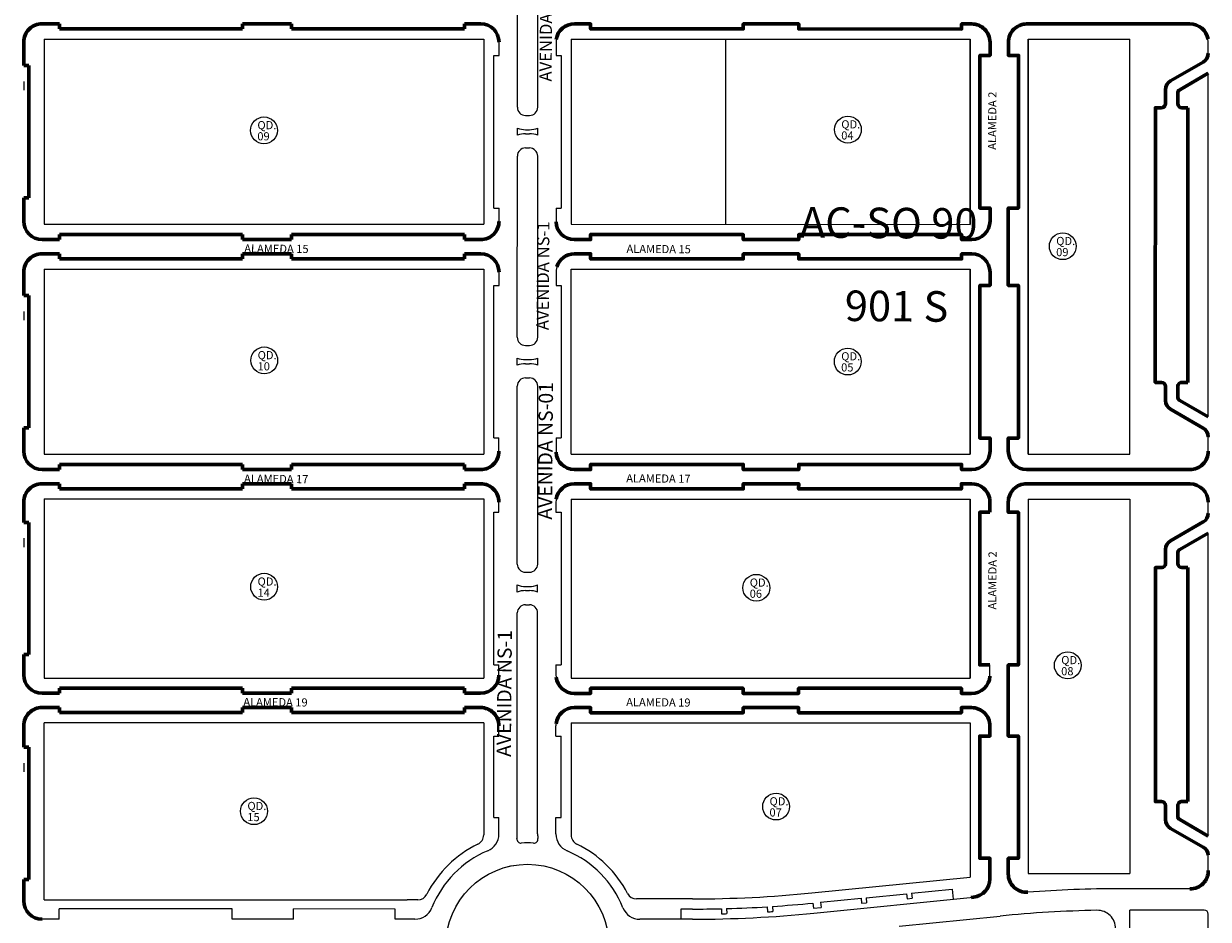
# Model space of a CAD drawing. Units: millimetres. Extents: x 0 to 23224, y 0 to 46018.
# Drawn here: x 4456 to 5038, y 15912 to 16352 of the extents above; entities that cross this region are included whole.
import ezdxf

# ---------------------------------------------------------------- set-up
doc = ezdxf.new("R2010")
doc.units = ezdxf.units.MM
for name, color, linetype, lineweight in [('MEIO_FIO', 252, 'Continuous', 15), ('NOME_AVENIDA', 7, 'Continuous', 0), ('NOME_LOT_END_NOVO', 2, 'Continuous', 25), ('NOME_LOT_END_VELHO', 3, 'Continuous', 25), ('NOME_RUA', 7, 'Continuous', 0), ('NUMERO_QUADRA', 7, 'Continuous', 0), ('QUADRA_INTERNA', 252, 'Continuous', 20), ('VarriçaoManual-Dia', 40, 'Continuous', 60)]:
    doc.layers.add(name, color=color, linetype=linetype, lineweight=lineweight)
doc.styles.add('ROMANS', font='romans.shx', dxfattribs={"height": 8})
doc.styles.add('TEXTO_2', font='romant.shx', dxfattribs={"height": 5})

msp = doc.modelspace()

# ---------------------------------------------------------------- linework, layer by layer
at = {"layer": 'MEIO_FIO', "ltscale": 2}
for p, q in [((4698.21, 16311.23), (4698.24, 16398.73)), ((4708.19, 16311.23), (4708.22, 16398.72)), ((4726.2, 16352.22), (4734.2, 16352.22)), ((4734.2, 16352.22), (4734.2, 16349.72)), ((4809.2, 16352.21), (4836.44, 16352.21)), ((4809.2, 16352.21), (4809.2, 16349.71)), ((4836.44, 16349.71), (4836.44, 16352.21)), ((4916.44, 16352.2), (4921.44, 16352.2)), ((4916.44, 16349.7), (4916.44, 16352.2)), ((4948.44, 16352.19), (5028.67, 16352.18)), ((4734.2, 16349.72), (4809.2, 16349.71)), ((4809.2, 16349.71), (4809.2, 16349.71)), ((4836.44, 16349.71), (4916.44, 16349.7)), ((4689.2, 16336.73), (4689.2, 16343.23)), ((4717.19, 16343.22), (4717.19, 16336.72)), ((4930.44, 16336.7), (4930.44, 16343.2)), ((4939.44, 16336.69), (4939.44, 16343.19)), ((5037.67, 16337.77), (5037.67, 16343.18)), ((4686.7, 16336.73), (4689.2, 16336.73)), ((4686.7, 16261.73), (4686.7, 16336.73)), ((4717.19, 16336.72), (4719.69, 16336.72)), ((4719.69, 16336.72), (4719.7, 16261.72)), ((4925.43, 16261.7), (4925.44, 16336.7)), ((4925.44, 16336.7), (4930.44, 16336.7)), ((4939.44, 16336.69), (4944.44, 16336.69)), ((4944.43, 16261.69), (4944.44, 16336.69)), ((5035.17, 16333.44), (5019.17, 16324.21)), ((5037.67, 16327.96), (5023.67, 16319.88)), ((5037.66, 16159.11), (5037.67, 16327.96)), ((4455.69, 16323.95), (4455.69, 16319.63)), ((5016.67, 16313.04), (5016.67, 16319.88)), ((5022.67, 16313.04), (5022.67, 16318.14)), ((5011.66, 16176.03), (5011.67, 16311.04)), ((5011.67, 16311.04), (5014.67, 16311.04)), ((5024.67, 16311.04), (5027.67, 16311.04)), ((5027.66, 16176.03), (5027.67, 16311.04)), ((4702.21, 16307.23), (4704.19, 16307.23)), ((4698.21, 16297.48), (4698.21, 16300.98)), ((4702.2, 16298.23), (4704.19, 16298.23)), ((4702.21, 16300.23), (4704.19, 16300.23)), ((4708.19, 16297.48), (4708.19, 16300.98)), ((4698.17, 16198.22), (4698.2, 16287.23)), ((4702.2, 16291.23), (4704.19, 16291.23)), ((4708.19, 16198.22), (4708.19, 16287.23)), ((4686.7, 16261.73), (4689.2, 16261.73)), ((4689.2, 16255.23), (4689.2, 16261.73)), ((4717.2, 16261.72), (4717.2, 16255.22)), ((4717.2, 16261.72), (4719.7, 16261.72)), ((4925.43, 16261.7), (4930.43, 16261.7)), ((4930.43, 16255.2), (4930.43, 16261.7)), ((4939.43, 16223.69), (4939.43, 16261.69)), ((4939.43, 16261.69), (4944.43, 16261.69)), ((4726.2, 16246.22), (4734.2, 16246.22)), ((4734.2, 16248.72), (4809.2, 16248.71)), ((4734.2, 16248.72), (4734.2, 16246.22)), ((4809.2, 16248.71), (4809.2, 16246.21)), ((4809.2, 16246.21), (4836.43, 16246.21)), ((4836.43, 16248.71), (4916.43, 16248.7)), ((4836.43, 16248.71), (4836.43, 16246.21)), ((4916.43, 16248.7), (4916.43, 16246.2)), ((4916.43, 16246.2), (4921.43, 16246.2)), ((4726.2, 16239.22), (4734.2, 16239.22)), ((4734.2, 16239.22), (4734.2, 16236.72)), ((4809.2, 16239.21), (4836.44, 16239.21)), ((4809.2, 16239.21), (4809.2, 16236.71)), ((4836.44, 16236.71), (4836.44, 16239.21)), ((4916.44, 16236.7), (4916.44, 16239.2)), ((4916.44, 16239.2), (4921.44, 16239.2)), ((4734.2, 16236.72), (4809.2, 16236.71)), ((4809.2, 16236.71), (4809.2, 16236.71)), ((4836.44, 16236.71), (4916.44, 16236.7)), ((4689.19, 16223.73), (4689.19, 16230.23)), ((4717.2, 16230.22), (4717.2, 16223.72)), ((4930.44, 16223.7), (4930.44, 16230.2)), ((4686.68, 16148.73), (4686.69, 16223.73)), ((4686.69, 16223.73), (4689.19, 16223.73)), ((4717.2, 16223.72), (4719.7, 16223.72)), ((4719.7, 16223.72), (4719.7, 16148.72)), ((4925.43, 16148.7), (4925.44, 16223.7)), ((4925.44, 16223.7), (4930.44, 16223.7)), ((4939.43, 16223.69), (4944.43, 16223.69)), ((4944.42, 16148.69), (4944.43, 16223.69)), ((4455.68, 16210.95), (4455.68, 16206.63)), ((4702.17, 16194.22), (4704.18, 16194.22)), ((4698.17, 16184.46), (4698.17, 16187.98)), ((4702.17, 16187.22), (4704.18, 16187.22)), ((4708.19, 16184.47), (4708.19, 16187.97)), ((4702.19, 16185.22), (4704.19, 16185.22)), ((4702.19, 16178.22), (4704.19, 16178.22)), ((5014.66, 16176.03), (5011.66, 16176.03)), ((5027.66, 16176.03), (5024.66, 16176.03)), ((4698.18, 16086.72), (4698.18, 16174.22)), ((4708.18, 16086.72), (4708.18, 16174.22)), ((5016.66, 16167.19), (5016.66, 16174.03)), ((5022.66, 16168.92), (5022.66, 16174.03)), ((5037.66, 16159.11), (5023.66, 16167.19)), ((5035.16, 16153.62), (5019.16, 16162.86)), ((4686.68, 16148.73), (4689.18, 16148.73)), ((4689.18, 16142.23), (4689.18, 16148.73)), ((4717.2, 16148.72), (4717.2, 16142.22)), ((4717.2, 16148.72), (4719.7, 16148.72)), ((4925.43, 16148.7), (4930.43, 16148.7)), ((4930.43, 16142.2), (4930.43, 16148.7)), ((4939.42, 16142.19), (4939.42, 16148.69)), ((4939.42, 16148.69), (4944.42, 16148.69)), ((5037.66, 16142.18), (5037.66, 16149.29)), ((4734.2, 16135.72), (4809.2, 16135.71)), ((4734.2, 16135.72), (4734.2, 16133.22)), ((4809.2, 16135.71), (4809.2, 16133.21)), ((4836.43, 16135.71), (4916.43, 16135.7)), ((4836.43, 16135.71), (4836.43, 16133.21)), ((4916.43, 16135.7), (4916.43, 16133.2)), ((4726.2, 16133.22), (4734.2, 16133.22)), ((4809.2, 16133.21), (4836.43, 16133.21)), ((4916.43, 16133.2), (4921.43, 16133.2)), ((4948.42, 16133.19), (5028.65, 16133.18)), ((4726.17, 16126.22), (4734.17, 16126.22)), ((4734.17, 16126.22), (4734.17, 16123.72)), ((4734.17, 16123.72), (4809.17, 16123.71)), ((4809.17, 16126.21), (4836.42, 16126.21)), ((4809.17, 16126.21), (4809.17, 16123.71)), ((4836.41, 16123.71), (4836.42, 16126.21)), ((4836.41, 16123.71), (4916.41, 16123.7)), ((4916.41, 16123.7), (4916.42, 16126.2)), ((4916.42, 16126.2), (4921.42, 16126.2)), ((4948.42, 16126.19), (5028.69, 16126.18)), ((4689.18, 16112.23), (4689.18, 16117.23)), ((4717.17, 16117.22), (4717.17, 16112.22)), ((4930.41, 16112.2), (4930.41, 16117.2)), ((4939.41, 16112.19), (4939.42, 16117.19)), ((5037.69, 16111.77), (5037.69, 16117.18)), ((4686.66, 16037.23), (4686.68, 16112.23)), ((4686.66, 16037.23), (4686.68, 16112.23)), ((4686.68, 16112.23), (4689.17, 16112.23)), ((4717.17, 16112.22), (4719.67, 16112.22)), ((4719.67, 16112.22), (4719.67, 16037.22)), ((4719.67, 16112.22), (4719.67, 16037.22)), ((4925.4, 16037.2), (4925.41, 16112.2)), ((4925.41, 16112.2), (4930.41, 16112.2)), ((4939.41, 16112.19), (4944.41, 16112.19)), ((4944.41, 16037.19), (4944.41, 16112.19)), ((5035.19, 16107.44), (5019.19, 16098.21)), ((5037.69, 16101.96), (5023.69, 16093.88)), ((5037.68, 15953.11), (5037.69, 16101.96)), ((4455.65, 16099.45), (4455.65, 16095.13)), ((5016.69, 16087.04), (5016.69, 16093.88)), ((5022.69, 16087.04), (5022.69, 16092.14)), ((4702.18, 16082.72), (4704.18, 16082.72)), ((5011.68, 15970.04), (5011.69, 16085.04)), ((5011.69, 16085.04), (5014.69, 16085.04)), ((5024.69, 16085.04), (5027.69, 16085.04)), ((5027.68, 15970.04), (5027.69, 16085.04)), ((4698.17, 16072.97), (4698.17, 16076.48)), ((4708.17, 16072.97), (4708.17, 16076.47)), ((4702.17, 16073.72), (4704.17, 16073.72)), ((4702.18, 16075.72), (4704.18, 16075.72)), ((4702.17, 16066.72), (4704.17, 16066.72)), ((4698.15, 15954.1), (4698.17, 16062.73)), ((4708.15, 15954.1), (4708.17, 16062.72)), ((4686.66, 16037.23), (4689.16, 16037.23)), ((4689.16, 16032.23), (4689.16, 16037.23)), ((4717.17, 16037.22), (4717.17, 16032.22)), ((4717.17, 16037.22), (4719.67, 16037.22)), ((4925.4, 16037.2), (4930.4, 16037.2)), ((4930.4, 16032.2), (4930.4, 16037.2)), ((4939.4, 16002.19), (4939.41, 16037.19)), ((4939.41, 16037.19), (4944.41, 16037.19)), ((4734.17, 16025.72), (4809.17, 16025.71)), ((4734.17, 16025.72), (4734.17, 16023.22)), ((4809.15, 16025.71), (4809.15, 16023.21)), ((4836.4, 16025.71), (4916.4, 16025.7)), ((4836.4, 16025.71), (4836.4, 16023.21)), ((4916.4, 16025.7), (4916.4, 16023.2)), ((4726.17, 16023.22), (4734.17, 16023.22)), ((4809.17, 16023.21), (4836.4, 16023.21)), ((4916.4, 16023.2), (4921.4, 16023.2)), ((4726.16, 16016.22), (4734.16, 16016.22)), ((4734.16, 16016.22), (4734.16, 16013.72)), ((4734.16, 16013.72), (4809.16, 16013.71)), ((4809.16, 16016.21), (4836.41, 16016.21)), ((4809.16, 16016.21), (4809.16, 16013.71)), ((4836.41, 16016.21), (4836.41, 16013.71)), ((4836.41, 16013.71), (4916.4, 16013.7)), ((4916.4, 16016.2), (4921.4, 16016.2)), ((4916.4, 16016.2), (4916.4, 16013.7)), ((4689.16, 16002.23), (4689.16, 16007.23)), ((4717.16, 16002.22), (4717.16, 16007.22)), ((4930.4, 16007.2), (4930.4, 16002.2)), ((4686.65, 15962.23), (4686.66, 16002.23)), ((4686.66, 16002.23), (4689.16, 16002.23)), ((4717.16, 16002.22), (4719.66, 16002.22)), ((4719.65, 15962.22), (4719.66, 16002.22)), ((4719.65, 15962.22), (4719.66, 16002.22)), ((4925.4, 16002.2), (4925.39, 15942.2)), ((4925.4, 16002.2), (4930.4, 16002.2)), ((4939.4, 16002.19), (4944.4, 16002.19)), ((4944.39, 15942.19), (4944.4, 16002.19)), ((4455.65, 15988.95), (4455.65, 15984.63)), ((5014.68, 15970.04), (5011.68, 15970.04)), ((5016.68, 15961.2), (5016.68, 15968.04)), ((5022.68, 15962.93), (5022.68, 15968.04)), ((5027.68, 15970.04), (5024.68, 15970.04)), ((4686.65, 15962.23), (4689.15, 15962.23)), ((4689.15, 15954.1), (4689.15, 15962.23)), ((4717.15, 15954.1), (4717.15, 15962.22)), ((4717.15, 15962.22), (4719.65, 15962.22)), ((5037.68, 15953.11), (5023.68, 15961.2)), ((5035.18, 15947.63), (5019.18, 15956.87)), ((5037.68, 15936.19), (5037.68, 15943.3)), ((4925.39, 15942.2), (4930.39, 15942.2)), ((4930.39, 15942.2), (4930.39, 15931.97)), ((4939.39, 15934.48), (4939.39, 15942.19)), ((4939.39, 15942.19), (4944.39, 15942.19)), ((4891.93, 15925.01), (4911.84, 15926.99)), ((4891.93, 15925.01), (4892.18, 15922.52)), ((4911.84, 15926.99), (4912.33, 15922.02)), ((5028.68, 15927.19), (4994.07, 15927.19)), ((4843.42, 15920.16), (4843.67, 15917.67)), ((4843.92, 15915.19), (4922.29, 15923.01)), ((4847.16, 15920.53), (4867.06, 15922.52)), ((4847.16, 15920.53), (4847.41, 15918.05)), ((4867.06, 15922.52), (4867.31, 15920.03)), ((4867.31, 15920.03), (4869.79, 15920.28)), ((4869.55, 15922.77), (4889.45, 15924.76)), ((4869.55, 15922.77), (4869.79, 15920.28)), ((4889.45, 15924.76), (4889.7, 15922.27)), ((4889.7, 15922.27), (4892.18, 15922.52)), ((4473.14, 15912.25), (4473.14, 15917.25)), ((4558.14, 15917.24), (4473.14, 15917.25)), ((4558.14, 15912.24), (4558.14, 15917.24)), ((4588.14, 15912.24), (4588.14, 15917.24)), ((4638.14, 15917.23), (4588.14, 15917.24)), ((4638.14, 15912.23), (4638.14, 15917.23)), ((4778.52, 15917.22), (4778.52, 15912.22)), ((4784.22, 15917.21), (4778.52, 15917.22)), ((4798.52, 15917.38), (4798.58, 15914.89)), ((4801.02, 15917.45), (4801.09, 15914.95)), ((4821, 15918.35), (4821.15, 15915.85)), ((4823.49, 15918.51), (4823.66, 15916.01)), ((4843.67, 15917.67), (4847.41, 15918.05)), ((4885.74, 15908.81), (4935.41, 15913.77)), ((5035.64, 15916.68), (4999.14, 15916.69)), ((4999.14, 15881.69), (4999.14, 15916.69)), ((5037.64, 15883.68), (5037.64, 15914.68)), ((4473.14, 15912.25), (4464.64, 15912.25)), ((4588.14, 15912.24), (4558.14, 15912.24)), ((4647.86, 15912.23), (4638.14, 15912.23)), ((4778.52, 15912.22), (4758.42, 15912.22)), ((4784.22, 15912.22), (4778.52, 15912.22))]:
    msp.add_line(p, q, dxfattribs=at)
for centre in [(4703.13, 15899.22), (4703.14, 15899.22)]:
    msp.add_circle(centre, 40, dxfattribs=at)
for centre, radius, start, end in [((4726.19, 16343.22), 9, 89.99326, 179.99335), ((4921.44, 16343.2), 9, 359.99335, 89.99326), ((4948.44, 16343.19), 9, 89.99325, 179.99335), ((5028.67, 16343.18), 9, 359.99645, 89.99321), ((5032.67, 16337.77), 5, 299.99645, 359.99645), ((5021.67, 16319.88), 5, 119.99645, 179.99645), ((5024.67, 16318.14), 2, 119.99645, 179.99645), ((4702.21, 16311.23), 4, 179.97965, 270.00257), ((4704.19, 16311.23), 4, 270.00257, 359.97965), ((5014.67, 16313.04), 2, 269.99326, 359.99645), ((5024.67, 16313.04), 2, 179.99645, 269.99326), ((4702.21, 16311.23), 11, 248.65597, 270.00257), ((4702.2, 16287.23), 11, 90.00257, 111.30334), ((4704.19, 16311.23), 11, 270.00257, 291.33478), ((4704.19, 16287.23), 11, 68.67464, 90.00257), ((4702.2, 16287.23), 4, 90.00257, 179.97965), ((4704.19, 16287.23), 4, 359.99833, 90.00257), ((4726.2, 16255.22), 9, 179.99335, 269.99327), ((4921.43, 16255.2), 9, 269.99327, 359.99335), ((4726.2, 16230.22), 9, 89.99326, 179.99335), ((4921.44, 16230.2), 9, 359.99335, 89.99326), ((4702.17, 16198.22), 4, 179.97965, 269.98394), ((4704.19, 16198.22), 4, 269.98394, 359.99833), ((4702.17, 16198.22), 11, 248.65597, 269.98394), ((4704.19, 16198.22), 11, 269.98394, 291.32201), ((4702.18, 16174.22), 11, 89.98394, 111.43094), ((4704.18, 16174.22), 11, 68.67464, 89.98394), ((4702.18, 16174.22), 4, 89.98394, 179.99833), ((4704.18, 16174.22), 4, 359.99833, 89.98394), ((5014.66, 16174.03), 2, 359.99645, 89.99344), ((5024.66, 16174.03), 2, 89.99344, 179.99645), ((5021.66, 16167.19), 5, 179.99645, 239.99645), ((5024.66, 16168.92), 2, 179.99645, 239.99645), ((5032.66, 16149.29), 5, 359.99645, 59.99645), ((4726.2, 16142.22), 9, 179.99335, 269.99327), ((4921.43, 16142.2), 9, 269.99327, 359.99335), ((4948.42, 16142.19), 9, 179.99335, 269.99327), ((5028.66, 16142.18), 9, 269.99322, 359.99645), ((4726.17, 16117.22), 9, 89.99325, 179.99898), ((4921.41, 16117.2), 9, 359.99335, 89.99327), ((4948.42, 16117.19), 9, 89.99325, 179.99335), ((5028.69, 16117.18), 9, 359.99645, 89.99321), ((5032.69, 16111.77), 5, 299.99645, 359.99645), ((5021.69, 16093.88), 5, 119.99645, 179.99645), ((5024.69, 16092.14), 2, 119.99645, 179.99645), ((4702.18, 16086.72), 4, 179.99833, 269.99021), ((4704.18, 16086.72), 4, 269.99021, 359.99833), ((5014.69, 16087.04), 2, 269.99326, 359.99645), ((5024.69, 16087.04), 2, 179.99645, 269.99326), ((4702.18, 16086.72), 11, 248.61871, 269.99021), ((4704.18, 16086.72), 11, 269.99021, 291.26585), ((4702.17, 16062.72), 11, 89.99021, 111.31118), ((4704.17, 16062.72), 11, 68.6638, 89.99021), ((4702.17, 16062.72), 4, 89.99021, 179.98749), ((4704.17, 16062.72), 4, 359.98749, 89.99021), ((4726.17, 16032.22), 9, 179.99898, 269.99327), ((4921.4, 16032.2), 9, 269.99327, 359.99335), ((4726.16, 16007.22), 9, 89.99321, 179.98725), ((4921.4, 16007.2), 9, 359.99312, 89.99321), ((5014.68, 15968.04), 2, 359.99645, 89.99344), ((5024.68, 15968.04), 2, 89.99344, 179.99645), ((5021.68, 15961.2), 5, 179.99645, 239.99645), ((5024.68, 15962.93), 2, 179.99645, 239.99645), ((4680.15, 15954.1), 9, 292.73293, 359.98749), ((4680.15, 15954.1), 18, 352.89958, 359.98749), ((4726.15, 15954.1), 18, 179.99325, 187.0813), ((4726.15, 15954.1), 9, 179.99325, 247.25309), ((4699.99, 15951.63), 2, 172.89958, 273.43581), ((4703.14, 15899.23), 50.5, 86.54848, 93.43581), ((4706.3, 15951.63), 2, 266.54848, 7.0813), ((4703.14, 15899.23), 50.5, 112.73293, 158.29419), ((4703.14, 15899.22), 50.5, 21.69339, 67.25309), ((5032.68, 15943.3), 5, 359.99645, 59.99645), ((4921.39, 15931.97), 9, 275.70386, 359.99312), ((4948.39, 15934.48), 9, 179.99335, 274.29451), ((5028.68, 15936.19), 9, 269.99326, 359.99645), ((4994, 15327.19), 600, 89.99326, 94.29451), ((4784.28, 16512.21), 595, 273.77836, 275.70427), ((4647.86, 15921.23), 9, 269.99321, 338.29419), ((4758.43, 15921.22), 9, 201.69339, 269.99326), ((4784.28, 16512.21), 595, 269.99367, 271.37097), ((4784.29, 16512.21), 600, 269.99326, 275.70386), ((4784.28, 16512.21), 597.5, 271.37097, 271.61171), ((4784.28, 16512.21), 595, 271.61171, 273.53762), ((4784.28, 16512.21), 597.5, 273.53762, 273.77836), ((4994, 15327.19), 589.5, 91.07171, 95.7038), ((4983.14, 15907.59), 9, 359.99335, 91.07171), ((5035.64, 15914.68), 2, 359.99335, 89.99321)]:
    msp.add_arc(centre, radius, start, end, dxfattribs=at)
at = {"layer": 'NUMERO_QUADRA', "ltscale": 2}
for centre in [(4573.71, 16299.87), (4860.6, 16300.27), (4966.2, 16242.95), (4573.83, 16186.83), (4860.56, 16186.28), (4573.79, 16075.6), (4815.62, 16075.08), (4968.66, 16036.99), (4568.8, 15965.29), (4825.34, 15967.58)]:
    msp.add_circle(centre, 6.6, dxfattribs=at)
at = {"layer": 'QUADRA_INTERNA', "ltscale": 2}
for p, q in [((4465.69, 16344.75), (4465.67, 16253.75)), ((4465.69, 16344.75), (4681.69, 16344.73)), ((4681.69, 16344.73), (4681.7, 16253.73)), ((4724.69, 16344.72), (4724.7, 16253.72)), ((4724.69, 16344.72), (4920.69, 16344.7)), ((4800.7, 16253.71), (4800.71, 16344.71)), ((4920.69, 16344.7), (4920.68, 16253.7)), ((4920.68, 16253.7), (4920.69, 16344.7)), ((4949.17, 16140.69), (4949.19, 16344.69)), ((4949.19, 16344.69), (4949.17, 16140.69)), ((4949.19, 16344.69), (4999.19, 16344.69)), ((4999.17, 16140.69), (4999.19, 16344.69)), ((4465.67, 16253.75), (4681.7, 16253.73)), ((4724.7, 16253.72), (4920.68, 16253.7)), ((4465.68, 16231.75), (4465.66, 16140.75)), ((4465.68, 16231.75), (4681.68, 16231.73)), ((4681.68, 16231.73), (4681.66, 16140.73)), ((4724.67, 16140.72), (4724.7, 16231.72)), ((4724.7, 16231.72), (4920.68, 16231.7)), ((4920.67, 16140.7), (4920.68, 16231.7)), ((4920.68, 16231.7), (4920.67, 16140.7)), ((4465.66, 16140.75), (4681.66, 16140.73)), ((4724.67, 16140.72), (4920.67, 16140.7)), ((4949.17, 16140.69), (4999.17, 16140.69)), ((4465.65, 16118.75), (4465.63, 16030.75)), ((4465.65, 16118.75), (4681.67, 16118.73)), ((4681.67, 16118.73), (4681.67, 16030.73)), ((4724.67, 16118.72), (4724.67, 16030.72)), ((4724.67, 16118.72), (4920.66, 16118.7)), ((4920.65, 16030.7), (4920.66, 16118.7)), ((4920.66, 16118.7), (4920.65, 16030.7)), ((4949.16, 16118.69), (4949.14, 15934.69)), ((4949.16, 16118.69), (4999.16, 16118.69)), ((4999.16, 16118.69), (4999.14, 15934.69)), ((4465.63, 16030.75), (4681.67, 16030.73)), ((4724.67, 16030.72), (4920.65, 16030.7)), ((4681.65, 16008.73), (4465.65, 16008.75)), ((4465.65, 15921.75), (4465.65, 16008.75)), ((4681.65, 16008.73), (4681.65, 15977.23)), ((4724.65, 16008.72), (4724.65, 15977.22)), ((4724.65, 16008.72), (4920.65, 16008.7)), ((4920.65, 16008.7), (4920.64, 15932.9)), ((4681.65, 15977.23), (4681.65, 15953.62)), ((4724.65, 15977.22), (4724.64, 15953.61)), ((4842.92, 15925.14), (4920.64, 15932.9)), ((4949.14, 15934.69), (4999.14, 15934.69)), ((4465.65, 15921.75), (4644.14, 15921.73)), ((4649.25, 15921.73), (4644.14, 15921.73)), ((4762.14, 15922.22), (4756.77, 15922.22)), ((4784.22, 15922.21), (4762.14, 15922.22))]:
    msp.add_line(p, q, dxfattribs=at)
for centre, radius, start, end in [((4703.14, 15899.23), 55.5, 115.96651, 152.95847), ((4676.65, 15953.62), 5, 295.96651, 359.99312), ((4729.64, 15953.61), 5, 179.99312, 244.01751), ((4703.14, 15899.22), 55.5, 27.5619, 64.01751), ((4756.77, 15927.22), 5, 207.5619, 269.99326), ((4784.29, 16512.21), 590, 269.99326, 275.70386), ((4649.25, 15926.73), 5, 269.99321, 332.95847)]:
    msp.add_arc(centre, radius, start, end, dxfattribs=at)
at = {"layer": 'VarriçaoManual-Dia', "ltscale": 2}
for p, q in [((4464.69, 16352.25), (4473.2, 16352.25)), ((4473.2, 16352.25), (4473.2, 16349.75)), ((4563.21, 16352.24), (4587.22, 16352.24)), ((4563.21, 16349.74), (4563.21, 16352.24)), ((4587.22, 16352.24), (4587.21, 16349.74)), ((4672.22, 16352.23), (4672.21, 16349.73)), ((4672.22, 16352.23), (4680.2, 16352.23)), ((4473.21, 16349.75), (4563.21, 16349.74)), ((4587.21, 16349.74), (4672.21, 16349.73)), ((4455.69, 16343.25), (4455.69, 16331.75)), ((4458.19, 16331.75), (4455.69, 16331.75)), ((4458.19, 16331.75), (4458.18, 16266.75)), ((4458.18, 16266.75), (4455.68, 16266.75)), ((4455.68, 16266.75), (4455.68, 16255.25)), ((4464.68, 16246.25), (4473.19, 16246.25)), ((4473.19, 16248.75), (4473.19, 16246.25)), ((4473.2, 16248.75), (4563.2, 16248.74)), ((4563.2, 16246.24), (4563.2, 16248.74)), ((4563.2, 16246.24), (4587.2, 16246.24)), ((4587.2, 16248.74), (4672.2, 16248.73)), ((4587.2, 16248.74), (4587.2, 16246.24)), ((4672.2, 16248.73), (4672.2, 16246.23)), ((4672.2, 16246.23), (4680.19, 16246.23)), ((4464.68, 16239.25), (4473.18, 16239.25)), ((4473.18, 16239.25), (4473.18, 16236.75)), ((4563.2, 16239.24), (4587.2, 16239.24)), ((4563.2, 16236.74), (4563.2, 16239.24)), ((4587.2, 16239.24), (4587.2, 16236.74)), ((4672.2, 16239.23), (4680.19, 16239.23)), ((4672.2, 16239.23), (4672.2, 16236.73)), ((4473.2, 16236.75), (4563.2, 16236.74)), ((4587.2, 16236.74), (4672.2, 16236.73)), ((4455.68, 16230.25), (4455.68, 16218.75)), ((4458.18, 16218.75), (4455.68, 16218.75)), ((4458.18, 16218.75), (4458.17, 16153.75)), ((4458.17, 16153.75), (4455.67, 16153.75)), ((4455.67, 16153.75), (4455.67, 16142.25)), ((4473.17, 16135.75), (4473.17, 16133.25)), ((4473.18, 16135.75), (4563.18, 16135.74)), ((4563.18, 16133.24), (4563.18, 16135.74)), ((4587.19, 16135.74), (4672.19, 16135.73)), ((4587.19, 16135.74), (4587.19, 16133.24)), ((4672.19, 16135.73), (4672.19, 16133.23)), ((4464.67, 16133.25), (4473.17, 16133.25)), ((4563.18, 16133.24), (4587.19, 16133.24)), ((4672.19, 16133.23), (4680.18, 16133.23)), ((4464.67, 16126.25), (4473.17, 16126.25)), ((4473.17, 16126.25), (4473.17, 16123.75)), ((4473.18, 16123.75), (4563.18, 16123.74)), ((4563.18, 16126.24), (4587.19, 16126.24)), ((4563.18, 16123.74), (4563.18, 16126.24)), ((4587.19, 16126.24), (4587.19, 16123.74)), ((4587.19, 16123.74), (4672.19, 16123.73)), ((4672.19, 16126.23), (4680.18, 16126.23)), ((4672.19, 16126.23), (4672.19, 16123.73)), ((4455.67, 16117.25), (4455.66, 16107.25)), ((4458.16, 16107.25), (4455.66, 16107.25)), ((4458.16, 16107.25), (4458.16, 16042.25)), ((4458.16, 16042.25), (4455.66, 16042.25)), ((4455.66, 16042.25), (4455.66, 16032.25)), ((4473.16, 16025.75), (4473.16, 16023.25)), ((4473.17, 16025.75), (4563.17, 16025.74)), ((4563.17, 16023.24), (4563.17, 16025.74)), ((4587.18, 16025.74), (4672.18, 16025.73)), ((4587.18, 16025.74), (4587.18, 16023.24)), ((4672.18, 16025.73), (4672.18, 16023.23)), ((4464.66, 16023.25), (4473.16, 16023.25)), ((4563.17, 16023.24), (4587.18, 16023.24)), ((4672.18, 16023.23), (4680.16, 16023.23)), ((4464.65, 16016.25), (4473.16, 16016.25)), ((4473.16, 16016.25), (4473.16, 16013.75)), ((4473.17, 16013.75), (4563.17, 16013.74)), ((4563.17, 16016.24), (4587.18, 16016.24)), ((4563.17, 16013.74), (4563.17, 16016.24)), ((4587.18, 16016.24), (4587.18, 16013.74)), ((4587.18, 16013.74), (4672.18, 16013.73)), ((4672.18, 16016.23), (4680.16, 16016.23)), ((4672.18, 16016.23), (4672.18, 16013.73)), ((4455.65, 16007.25), (4455.65, 15996.75)), ((4455.65, 15996.75), (4458.15, 15996.75)), ((4458.15, 15996.75), (4458.14, 15931.75)), ((4455.64, 15931.75), (4455.64, 15921.25)), ((4455.64, 15931.75), (4458.14, 15931.75))]:
    msp.add_line(p, q, dxfattribs=at)
at = {"layer": 'VarriçaoManual-Dia'}
for p, q in [((5037.67, 16327.96), (5023.67, 16319.88)), ((5022.67, 16318.14), (5022.67, 16313.04)), ((5024.67, 16311.04), (5027.67, 16311.04)), ((5027.67, 16311.04), (5027.66, 16176.03)), ((5027.66, 16176.03), (5024.66, 16176.03)), ((5022.66, 16174.03), (5022.66, 16168.92)), ((5023.66, 16167.19), (5037.66, 16159.11)), ((5037.69, 16101.96), (5023.69, 16093.88)), ((5022.69, 16092.14), (5022.69, 16087.04)), ((5024.69, 16085.04), (5027.69, 16085.04)), ((5027.69, 16085.04), (5027.68, 15970.04)), ((5022.68, 15968.04), (5022.68, 15962.93)), ((5027.68, 15970.04), (5024.68, 15970.04)), ((5023.68, 15961.2), (5037.68, 15953.11))]:
    msp.add_line(p, q, dxfattribs=at)
for points in [[(4717.2, 16254.88, 0.403179), (4726.2, 16246.22), (4734.2, 16246.22), (4734.2, 16248.72), (4809.2, 16248.71), (4809.2, 16246.21), (4836.43, 16246.21), (4836.43, 16248.71), (4916.43, 16248.7), (4916.43, 16246.2), (4921.43, 16246.2, 0.414209), (4930.43, 16255.2), (4930.43, 16261.7), (4925.43, 16261.7), (4925.44, 16336.7), (4930.44, 16336.7), (4930.44, 16343.2, 0.414217), (4921.44, 16352.2), (4916.44, 16352.2), (4916.44, 16349.7), (4836.44, 16349.71), (4836.44, 16352.21), (4809.2, 16352.21), (4809.2, 16349.71), (4734.2, 16349.72), (4734.2, 16352.22), (4726.2, 16352.22, 0.371385), (4717.29, 16344.55)], [(5037.55, 16344.64, 0.367228), (5028.67, 16352.18), (4948.44, 16352.19, 0.414214), (4939.44, 16343.19), (4939.44, 16336.69), (4944.44, 16336.69), (4944.43, 16261.69), (4939.43, 16261.69), (4939.43, 16223.69), (4944.43, 16223.69), (4944.42, 16148.69), (4939.42, 16148.69), (4939.42, 16142.19, 0.414213), (4948.42, 16133.19), (5028.65, 16133.18, 0.41423), (5037.66, 16142.18)], [(5037.66, 16149.28), (5037.66, 16149.29, 0.267949), (5035.16, 16153.62), (5019.16, 16162.86, -0.267949), (5016.66, 16167.19), (5016.66, 16174.03, 0.414198), (5014.66, 16176.03), (5011.66, 16176.03), (5011.67, 16311.04), (5014.67, 16311.04, 0.41423), (5016.67, 16313.04), (5016.67, 16319.88, -0.267946), (5019.17, 16324.21), (5035.17, 16333.44, 0.267946), (5037.67, 16337.77)], [(4717.22, 16141.67, 0.396396), (4726.2, 16133.22), (4734.2, 16133.22), (4734.2, 16135.72), (4809.2, 16135.71), (4809.2, 16133.21), (4836.43, 16133.21), (4836.43, 16135.71), (4916.43, 16135.7), (4916.43, 16133.2), (4921.43, 16133.2, 0.414209), (4930.43, 16142.2), (4930.43, 16148.7), (4925.43, 16148.7), (4925.44, 16223.7), (4930.44, 16223.7), (4930.44, 16230.2, 0.414213), (4921.44, 16239.2), (4916.44, 16239.2), (4916.44, 16236.7), (4836.44, 16236.71), (4836.44, 16239.21), (4809.2, 16239.21), (4809.2, 16236.71), (4734.2, 16236.72), (4734.2, 16239.22), (4726.2, 16239.22, 0.332132), (4717.57, 16232.78)], [(4930.28, 16118.77, 0.363591), (4921.42, 16126.2), (4916.42, 16126.2), (4916.41, 16123.7), (4836.41, 16123.71), (4836.42, 16126.21), (4809.17, 16126.21), (4809.17, 16123.71), (4734.17, 16123.72), (4734.17, 16126.22), (4726.17, 16126.22, 0.370254), (4717.28, 16118.59)], [(5037.69, 16117.18, 0.406631), (5028.75, 16126.18), (4948.42, 16126.19, 0.414216), (4939.42, 16117.19), (4939.41, 16112.19), (4944.41, 16112.19), (4944.41, 16037.19), (4939.41, 16037.19), (4939.41, 16002.19), (4944.4, 16002.19), (4944.39, 15942.19), (4939.39, 15942.19), (4939.39, 15934.48, 0.436376), (4949.07, 15925.51)], [(5037.67, 15943.67, 0.248338), (5035.18, 15947.63), (5019.18, 15956.87, -0.267949), (5016.68, 15961.2), (5016.68, 15968.04, 0.414198), (5014.68, 15970.04), (5011.68, 15970.04), (5011.7, 16085.04), (5014.69, 16085.04, 0.41423), (5016.69, 16087.04), (5016.69, 16093.88, -0.267949), (5019.19, 16098.21), (5035.19, 16107.44, 0.267949), (5037.69, 16111.77)], [(4717.23, 16031.22, 0.38206), (4726.17, 16023.22), (4734.17, 16023.22), (4734.17, 16025.72), (4809.15, 16025.71), (4809.15, 16023.21), (4836.4, 16023.21), (4836.4, 16025.71), (4916.4, 16025.7), (4916.4, 16023.2), (4921.4, 16023.2, 0.395997), (4930.39, 16031.63, 0.395997)], [(4921.12, 15922.9), (4922.29, 15923.01, 0.385314), (4930.39, 15931.97), (4930.39, 15942.2), (4925.39, 15942.2), (4925.4, 16002.2), (4930.4, 16002.2), (4930.4, 16007.2, 0.414216), (4921.4, 16016.2), (4916.4, 16016.2), (4916.4, 16013.7), (4836.41, 16013.71), (4836.41, 16016.21), (4809.16, 16016.21), (4809.16, 16013.71), (4734.16, 16013.72), (4734.16, 16016.22), (4726.16, 16016.22, 0.379871), (4717.22, 16008.29, 0.379871)], [(5028.68, 15927.19, 0.433473), (5037.68, 15936.19)]]:
    msp.add_lwpolyline(points, format="xyb", dxfattribs=at)
for points in [[(4930.28, 16118.77), (4930.27, 16112.2)], [(4930.27, 16037.2), (4925.4, 16037.2), (4925.41, 16112.2), (4930.27, 16112.2)]]:
    msp.add_lwpolyline(points, dxfattribs=at)
at = {"layer": 'VarriçaoManual-Dia', "ltscale": 2}
for centre, start, end in [((4464.69, 16343.25), 89.99327, 179.99341), ((4680.2, 16343.23), 359.99833, 89.99327), ((4464.68, 16255.25), 179.99341, 269.99327), ((4680.2, 16255.23), 269.99327, 359.99833), ((4464.68, 16230.25), 89.99327, 179.99341), ((4680.19, 16230.23), 359.99833, 89.99327), ((4464.67, 16142.25), 179.99341, 269.99327), ((4680.18, 16142.23), 269.99327, 359.99833), ((4464.67, 16117.25), 89.99327, 179.99341), ((4680.18, 16117.23), 359.98749, 89.99327), ((4464.66, 16032.25), 179.99341, 269.99327), ((4680.16, 16032.23), 269.99327, 359.98749), ((4464.65, 16007.25), 89.99327, 179.99341), ((4680.16, 16007.23), 359.98749, 89.99327), ((4464.64, 15921.25), 179.99341, 269.99321)]:
    msp.add_arc(centre, 9, start, end, dxfattribs=at)
at = {"layer": 'VarriçaoManual-Dia'}
for centre, start, end in [((5024.67, 16318.14), 119.99645, 179.99645), ((5024.67, 16313.04), 179.99645, 269.99511), ((5024.66, 16174.03), 89.99344, 179.99645), ((5024.66, 16168.92), 179.99645, 239.99817), ((5024.69, 16092.14), 119.99909, 179.99645), ((5024.69, 16087.04), 179.99645, 269.99511), ((5024.68, 15968.04), 89.99344, 179.99645), ((5024.68, 15962.93), 179.99708, 239.99645)]:
    msp.add_arc(centre, 2, start, end, dxfattribs=at)

# ---------------------------------------------------------------- texts
at = {"layer": 'NOME_AVENIDA', "ltscale": 2, "style": 'ROMANS'}
for s, height, rotation, p in [('AVENIDA NS-1', 6, 89.5508, (4715.03, 16323.88)), ('AVENIDA NS-1', 6, 89.5508, (4713.58, 16201.7)), ('AVENIDA NS-01', 7, 89.5509, (4715.24, 16108.53)), ('AVENIDA NS-1', 7, 89.5508, (4695.04, 15991.98))]:
    msp.add_text(s, height=height, rotation=rotation, dxfattribs=at).set_placement(p)
at = {"layer": 'NOME_LOT_END_NOVO', "ltscale": 2, "style": 'ROMANS'}
msp.add_text('901 S', height=15, rotation=359.5509, dxfattribs=at).set_placement((4859.05, 16206.21))
at = {"layer": 'NOME_LOT_END_VELHO', "ltscale": 2, "style": 'ROMANS'}
msp.add_text('AC-SO 90', height=15, rotation=359.5509, dxfattribs=at).set_placement((4836.96, 16247.21))
at = {"layer": 'NOME_RUA', "ltscale": 2, "style": 'ROMANS'}
for s, rotation, p in [('ALAMEDA 2', 89.5508, (4933.4, 16290.36)), ('ALAMEDA 15', 359.5508, (4564.01, 16239.85)), ('ALAMEDA 15', 359.5508, (4751.83, 16239.69)), ('ALAMEDA 17', 359.5508, (4563.9, 16126.72)), ('ALAMEDA 17', 359.5508, (4751.69, 16126.93)), ('ALAMEDA 2', 89.5508, (4933.46, 16064.44)), ('ALAMEDA 19', 359.5508, (4563.55, 16017)), ('ALAMEDA 19', 359.5508, (4751.68, 16016.93))]:
    msp.add_text(s, height=4, rotation=rotation, dxfattribs=at).set_placement(p)
at = {"layer": 'NUMERO_QUADRA', "ltscale": 15, "char_height": 4, "width": 2.1863, "attachment_point": 1, "rotation": 359.84462, "style": 'TEXTO_2'}
for s, insert in [('{\\C0;QD.}', (4570.49, 16304.46)), ('{\\C0;QD.}', (4857.37, 16304.86)), ('{\\C0;09}', (4570.45, 16298.99)), ('{\\C0;04}', (4857.34, 16299.39)), ('{\\C0;QD.}', (4962.97, 16247.53)), ('{\\C0;09}', (4962.94, 16242.06)), ('{\\C0;QD.}', (4570.61, 16191.42)), ('{\\C0;QD.}', (4857.33, 16190.87)), ('{\\C0;10}', (4570.57, 16185.95)), ('{\\C0;05}', (4857.3, 16185.4)), ('{\\C0;QD.}', (4570.56, 16080.18)), ('{\\C0;QD.}', (4812.39, 16079.66)), ('{\\C0;14}', (4570.53, 16074.71)), ('{\\C0;06}', (4812.36, 16074.19)), ('{\\C0;QD.}', (4965.43, 16041.57)), ('{\\C0;08}', (4965.4, 16036.1)), ('{\\C0;QD.}', (4822.11, 15972.16)), ('{\\C0;QD.}', (4565.57, 15969.88)), ('{\\C0;07}', (4822.08, 15966.69)), ('{\\C0;15}', (4565.54, 15964.41))]:
    msp.add_mtext(s, dxfattribs=dict(at, insert=insert))

doc.saveas('drawing.dxf')
